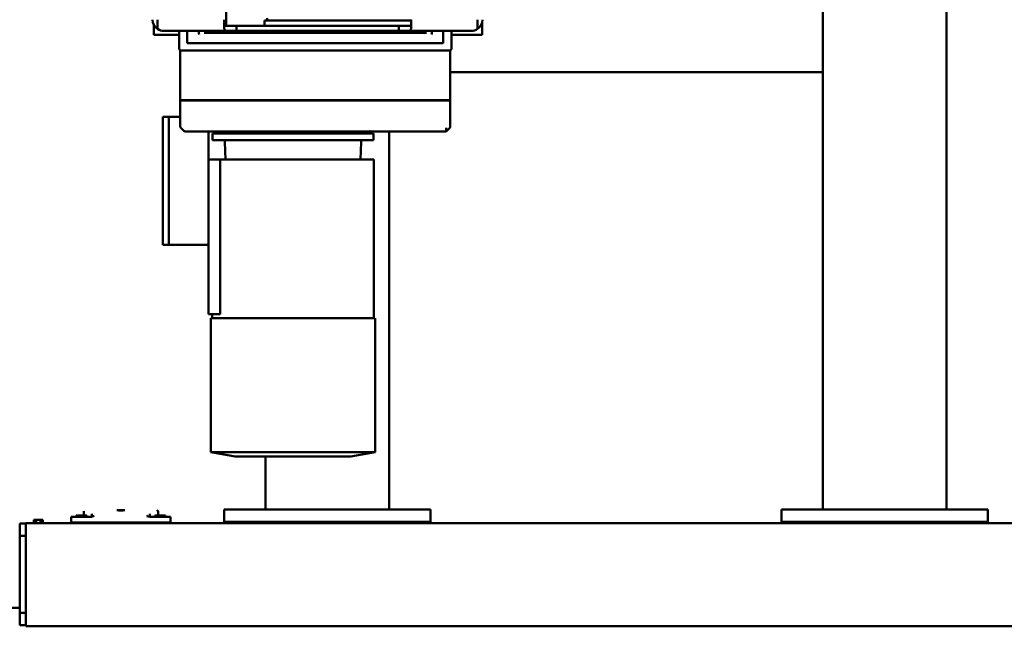
# Model space of a CAD drawing. Units: millimetres. Extents: x 0 to 44550, y 0 to 31500.
# Drawn here: x 15407 to 17792, y 3728 to 5197 of the extents above; entities that cross this region are included whole.
import ezdxf

# ---------------------------------------------------------------- set-up
doc = ezdxf.new("R2010")
doc.units = ezdxf.units.MM
doc.header["$MEASUREMENT"] = 0
doc.layers.add('(1) Shape lines', color=7, linetype='Continuous', lineweight=35)

# ---------------------------------------------------------------- blocks, each defined once
blk = doc.blocks.new('MACRO_14_1b379fc1-773c-4ecd-bbae-e1493ca6dee1')
at = {"layer": '(1) Shape lines', "color": 7, "linetype": 'Continuous', "lineweight": 50, "ltscale": 225}
for p, q in [((9087.6, 1875), (6277.6, 1875)), ((9087.6, 1875), (9087.6, 1846.6)), ((9087.6, 1872), (9102.6, 1872)), ((9102.6, 1872), (9102.6, 1842)), ((9087.6, 1846.6), (9087.6, 1653.4)), ((9087.6, 1842), (9102.6, 1842)), ((9102.6, 1842), (9102.6, 1656)), ((9102.6, 1830), (9257.6, 1830)), ((9087.6, 1656), (9102.6, 1656)), ((9087.6, 1653.4), (9087.6, 1625)), ((9102.6, 1656), (9102.6, 1626)), ((9087.6, 1625), (6277.6, 1625)), ((7257.6, 1622), (6757.6, 1622)), ((6757.6, 1592), (6757.6, 1622)), ((7257.6, 1592), (7257.6, 1622)), ((8607.6, 1622), (8107.6, 1622)), ((8107.6, 1592), (8107.6, 1622)), ((8607.6, 1592), (8607.6, 1622)), ((8737.6, 1623.5), (8737.6, 1609.5)), ((8737.6, 1623.5), (8762.6, 1623.5)), ((8760.1, 1623.5), (8760.1, 1625)), ((8762.6, 1623.5), (8952.6, 1623.5)), ((8977.6, 1623.5), (8952.6, 1623.5)), ((8955.1, 1625), (8955.1, 1623.5)), ((8977.6, 1623.5), (8977.6, 1609.5)), ((9046.6, 1625), (9046.6, 1617)), ((9052.1, 1625), (9052.1, 1617)), ((9063.1, 1625), (9063.1, 1617)), ((9068.6, 1625), (9068.6, 1617)), ((9087.6, 1626), (9102.6, 1626)), ((8737.6, 1609.5), (8762.6, 1609.5)), ((8749.6, 1606.5), (8749.6, 1609.5)), ((8749.6, 1606.5), (8775.6, 1606.5)), ((8762.6, 1609.5), (8786.7, 1609.5)), ((8767.6, 1596.5), (8767.6, 1606.5)), ((8775.6, 1609.5), (8775.6, 1606.5)), ((8787.6, 1606.5), (8787.6, 1603.5)), ((8927.6, 1603.5), (8927.6, 1606.5)), ((8928.5, 1609.5), (8952.6, 1609.5)), ((8939.6, 1606.5), (8939.6, 1609.5)), ((8939.6, 1606.5), (8965.6, 1606.5)), ((8947.6, 1606.5), (8947.6, 1596.5)), ((8952.6, 1609.5), (8977.6, 1609.5)), ((8965.6, 1609.5), (8965.6, 1606.5)), ((9052.1, 1617), (9046.6, 1617)), ((9063.1, 1617), (9052.1, 1617)), ((9068.6, 1617), (9063.1, 1617)), ((7257.6, 1592), (6757.6, 1592)), ((6857.6, -2092), (6857.6, 1592)), ((7157.6, 533), (7157.6, 1592)), ((8107.6, 1592), (8607.6, 1592)), ((8207.6, 676.5), (8207.6, 1592)), ((8507.6, 1463.5), (8507.6, 1592)), ((8770.6, 1593.5), (8770.6, 1593.5)), ((8847.6, 1593.5), (8867.6, 1593.5)), ((8944.6, 1593.5), (8944.6, 1593.5)), ((8241.6, 1453.5), (8300.6, 1463.5)), ((8580.6, 1463.5), (8639.6, 1453.5)), ((8241.6, 1128.5), (8241.6, 1453.5)), ((8242.4, 1453.5), (8639.6, 1453.5)), ((8639.6, 1453.5), (8639.6, 1128.5)), ((8639.6, 1128.5), (8242.4, 1128.5)), ((8244.6, 744.5), (8244.6, 1128.5)), ((8636.6, 1128.5), (8636.6, 1119.5)), ((8616.7, 744.5), (8616.7, 1119.5)), ((8645.6, 1119.5), (8616.7, 1119.5)), ((8645.6, 1119.5), (8645.6, 951.5)), ((8741.6, 951.5), (8645.6, 951.5)), ((8645.6, 744.5), (8645.6, 951.5)), ((8755.6, 951.5), (8741.6, 951.5)), ((8741.6, 641.5), (8741.6, 951.5)), ((8755.6, 641.5), (8755.6, 951.5)), ((8616.7, 744.5), (8244.6, 744.5)), ((8275.8, 702.3), (8277.2, 744.5)), ((8604, 744.5), (8605.4, 702.3)), ((8645.6, 744.5), (8616.7, 744.5)), ((8645.6, 676.5), (8645.6, 744.5)), ((8245.6, 681.5), (8245.6, 697.5)), ((8365.6, 697.5), (8245.6, 697.5)), ((8515.6, 697.5), (8365.6, 697.5)), ((8635.6, 697.5), (8515.6, 697.5)), ((8635.6, 681.5), (8635.6, 697.5)), ((8060.8, 667.7), (8069.6, 676.5)), ((8156.5, 676.5), (8069.6, 676.5)), ((8069.6, 676.5), (8069.6, 667.7)), ((8163.5, 676.5), (8156.5, 676.5)), ((8252.7, 676.5), (8163.5, 676.5)), ((8365.6, 681.5), (8245.6, 681.5)), ((8626.6, 676.5), (8252.7, 676.5)), ((8256.2, 680.5), (8256.2, 681.5)), ((8256.2, 680.5), (8256.2, 681.5)), ((8285.6, 680.5), (8285.6, 681.5)), ((8341, 681.5), (8341, 680.5)), ((8341, 681.5), (8341, 680.5)), ((8515.6, 681.5), (8365.6, 681.5)), ((8390.6, 679.5), (8390.6, 681.5)), ((8490.6, 681.5), (8490.6, 679.5)), ((8507.6, 679.5), (8507.6, 681.5)), ((8635.6, 681.5), (8515.6, 681.5)), ((8540.2, 680.5), (8540.2, 681.5)), ((8540.2, 680.5), (8540.2, 681.5)), ((8595.6, 681.5), (8595.6, 680.5)), ((8625, 681.5), (8625, 676.5)), ((8629, 676.5), (8626.6, 676.5)), ((8701, 676.5), (8629, 676.5)), ((8701.9, 676.5), (8701, 676.5)), ((8704.8, 675.3), (8712.4, 667.7)), ((8059.6, 601.5), (8059.6, 664.8)), ((8713.6, 601.5), (8713.6, 664.8)), ((8713.6, 641.5), (8741.6, 641.5)), ((8741.6, 641.5), (8755.6, 641.5)), ((8069.6, 601.5), (8059.6, 601.5)), ((8069.6, 601.4), (8059.6, 601.4)), ((8059.6, 600.6), (8059.6, 601.4)), ((8069.6, 600.6), (8059.6, 600.6)), ((8069.6, 600.5), (8059.6, 600.5)), ((8059.6, 481), (8059.6, 600.5)), ((8156.5, 601.5), (8069.6, 601.5)), ((8156.5, 601.4), (8069.6, 601.4)), ((8156.5, 600.6), (8069.6, 600.6)), ((8156.5, 600.5), (8069.6, 600.5)), ((8158.5, 601.5), (8156.5, 601.5)), ((8158.5, 601.4), (8156.5, 601.4)), ((8158.5, 600.6), (8156.5, 600.6)), ((8158.5, 600.5), (8156.5, 600.5)), ((8250.5, 601.5), (8158.5, 601.5)), ((8250.5, 601.4), (8158.5, 601.4)), ((8250.5, 600.6), (8158.5, 600.6)), ((8250.5, 600.5), (8158.5, 600.5)), ((8207.6, 601.4), (8207.6, 601.5)), ((8207.6, 600.5), (8207.6, 600.6)), ((8255.5, 601.5), (8250.5, 601.5)), ((8255.5, 601.4), (8250.5, 601.4)), ((8255.5, 600.6), (8250.5, 600.6)), ((8255.5, 600.5), (8250.5, 600.5)), ((8626.6, 601.5), (8255.5, 601.5)), ((8626.6, 601.4), (8255.5, 601.4)), ((8626.6, 600.6), (8255.5, 600.6)), ((8626.6, 600.5), (8255.5, 600.5)), ((8425.8, 601.4), (8425.8, 601.5)), ((8425.8, 600.5), (8425.8, 600.6)), ((8455.4, 601.5), (8455.4, 601.4)), ((8455.4, 600.6), (8455.4, 600.5)), ((8507.6, 601.4), (8507.6, 601.5)), ((8507.6, 600.5), (8507.6, 600.6)), ((8637.2, 601.5), (8626.6, 601.5)), ((8637.2, 601.4), (8626.6, 601.4)), ((8637.2, 600.6), (8626.6, 600.6)), ((8637.2, 600.5), (8626.6, 600.5)), ((8709.2, 601.5), (8637.2, 601.5)), ((8709.2, 601.4), (8637.2, 601.4)), ((8709.2, 600.6), (8637.2, 600.6)), ((8709.2, 600.5), (8637.2, 600.5)), ((8713.6, 601.5), (8709.2, 601.5)), ((8713.6, 601.4), (8709.2, 601.4)), ((8713.6, 600.6), (8709.2, 600.6)), ((8713.6, 600.5), (8709.2, 600.5)), ((8713.6, 600.6), (8713.6, 601.4)), ((8713.6, 481), (8713.6, 600.5)), ((7157.6, 501), (7157.6, 533)), ((8059.6, 533), (7157.6, 533)), ((7157.6, 365), (7157.6, 501)), ((8059.6, 481), (8062.6, 481)), ((8090.6, 481), (8062.6, 481)), ((8682.6, 481), (8090.6, 481)), ((8710.6, 481), (8682.6, 481)), ((8710.6, 481), (8713.6, 481)), ((8056.6, 442), (8056.6, 475)), ((8056.6, 442), (8056.6, 475)), ((8076.6, 463), (8090.6, 463)), ((8076.6, 433), (8076.6, 463)), ((8090.6, 463), (8682.6, 463)), ((8682.6, 463), (8696.6, 463)), ((8696.6, 463), (8696.6, 433)), ((8716.6, 442), (8716.6, 475)), ((8716.6, 475), (8716.6, 442)), ((7982.6, 413.1), (7982.6, 443)), ((7982.6, 443), (8056.6, 443)), ((8060.2, 433), (8008.6, 433)), ((8056.6, 433), (8056.6, 442)), ((8059.7, 433), (8076.6, 433)), ((8104.6, 433), (8076.6, 433)), ((8104.6, 439.7), (8104.6, 433)), ((8104.6, 433), (8121.6, 433)), ((8117.3, 438), (8655.9, 438)), ((8169.6, 433), (8121, 433)), ((8124.6, 434), (8124.6, 433)), ((8124.6, 434), (8124.6, 433)), ((8131.1, 433), (8131, 438)), ((8169.6, 433), (8184.6, 433)), ((8184.6, 433), (8184.6, 421)), ((8577.6, 433), (8184.6, 433)), ((8510.2, 438), (8510.1, 433)), ((8577.6, 433), (8577.6, 421)), ((8577.6, 433), (8592.6, 433)), ((8652.2, 433), (8592.6, 433)), ((8648.6, 433), (8648.6, 434)), ((8648.6, 433), (8648.6, 434)), ((8651.7, 433), (8668.6, 433)), ((8668.6, 433), (8668.6, 439.7)), ((8696.6, 433), (8668.6, 433)), ((8696.6, 433), (8713.5, 433)), ((8753.6, 433), (8713, 433)), ((8716.6, 443), (8777.6, 443)), ((8716.6, 442), (8716.6, 433)), ((8716.6, 442), (8716.6, 433)), ((8777.6, 443), (8777.6, 418.2)), ((7993.6, 428.4), (7993.6, 406)), ((8153.8, 408), (8509.7, 408)), ((8154.6, 406), (8154.6, 428.4)), ((8154.6, 421), (8184.6, 421)), ((8184.6, 421), (8577.6, 421)), ((8503.6, 408), (8503.6, 402)), ((8509.9, 421), (8509.7, 408)), ((8577.6, 421), (8607.6, 421)), ((8602.6, 421), (8602.6, -1963)), ((8607.6, 428.4), (8607.6, 421)), ((8607.6, 428.4), (8607.6, 428.4)), ((8607.6, 428.4), (8607.6, 406)), ((8607.6, 421), (8607.6, 421)), ((8768.6, 406), (8768.6, 428.4))]:
    blk.add_line(p, q, dxfattribs=at)
at = {"layer": '(1) Shape lines', "color": 7, "linetype": 'Continuous', "lineweight": 50, "ltscale": 75}
for p, q in [((8786.1, 1609.1), (8784.6, 1609.5)), ((8785.8, 1609.4), (8785.1, 1609.5)), ((8787.6, 1606.6), (8787.2, 1608.1)), ((8930.6, 1609.5), (8929.1, 1609.1)), ((8930.2, 1609.5), (8929.4, 1609.4))]:
    blk.add_line(p, q, dxfattribs=at)
for points in [[(8787.2, 1608.1), (8786.1, 1609.1), (8786.1, 1609.1)], [(8929.1, 1609.1), (8929.1, 1609.1), (8928, 1608.1), (8927.6, 1606.6)]]:
    blk.add_lwpolyline(points, dxfattribs=at)
at = {"layer": '(1) Shape lines', "color": 7, "linetype": 'Continuous', "lineweight": 50, "ltscale": 225}
for points in [[(8786.7, 1609.5), (8794.5, 1608.4)], [(8794.5, 1608.4), (8792.6, 1607.4)], [(8922.6, 1607.4), (8924.5, 1608.4)], [(8924.5, 1608.4), (8928.5, 1609.5)], [(8767.6, 1596.5), (8770.6, 1593.5)], [(8580.6, 1463.5), (8300.6, 1463.5), (8300.6, 1463.5)], [(8255.2, 675.8), (8255.5, 675.3)], [(8513.1, 679.5), (8368.1, 679.5), (8368.1, 679.5)], [(8105.4, 442), (8104.6, 439.7)], [(8154.6, 428.4), (8158.8, 432.6), (8169.6, 433)], [(8592.6, 433), (8603.4, 432.6), (8607.6, 428.4)], [(8668.6, 439.7), (8667.8, 442)]]:
    blk.add_lwpolyline(points, dxfattribs=at)
for centre, radius, start, end in [((8784.6, 1606.5), 3, 89.7999, 90), ((8784.6, 1606.5), 3, 60.4471, 61.3944), ((8784.6, 1606.5), 3, 30.9164, 32.9965), ((8784.6, 1606.5), 3, 0, 4.5001), ((8930.6, 1606.5), 3, 175.4999, 180), ((8930.6, 1606.5), 3, 147.0035, 149.0836), ((8930.6, 1606.5), 3, 118.6056, 119.5529), ((8930.6, 1606.5), 3, 90, 90.2001), ((8270.8, 702.5), 5, 270, 358), ((8610.4, 702.5), 5, 182, 270), ((8252.2, 680.5), 4, 270, 0), ((8252.2, 680.5), 4, 270, 0), ((8281.6, 680.5), 4, 270, 0), ((8345, 680.5), 4, 180, 270), ((8345, 680.5), 4, 180, 270), ((8364.2, 680.5), 4, 270, 345.5225), ((8517, 680.5), 4, 194.4775, 270), ((8536.2, 680.5), 4, 270, 0), ((8536.2, 680.5), 4, 270, 0), ((8599.6, 680.5), 4, 180, 270), ((8629, 680.5), 4, 180.0005, 270), ((8701.9, 672.5), 4, 45, 90), ((8063.6, 664.8), 4, 135, 180), ((8709.6, 664.8), 4, 0, 45), ((8062.6, 475), 6, 90, 180), ((8710.6, 475), 6, 0, 90), ((8128.6, 434), 4, 90, 180), ((8128.6, 434), 4, 90, 180), ((8644.6, 434), 4, 0, 90), ((8644.6, 434), 4, 0, 90), ((8008.6, 406), 27, 123.749, 180), ((8753.6, 406), 27, 0, 56.251)]:
    blk.add_arc(centre, radius, start, end, dxfattribs=at)
for centre, major_axis, ratio, start_param, end_param in [((8784.9, 1606.5), (0, 3), 0.999949, 6.1549, 6.283185), ((8784.9, 1606.5), (0, 3), 0.999949, 5.018695, 5.967063), ((8790.6, 1606.5), (3, 0), 0.999487, 2.835124, 3.141593), ((8790.6, 1603.5), (-3, 0), 0.999487, 0, 0.19635), ((8930.3, 1606.5), (0, 3), 0.999949, 0.316123, 1.26449), ((8924.6, 1606.5), (3, 0), 0.999487, 0, 0.306469), ((8924.6, 1603.5), (3, 0), 0.999487, 6.086836, 6.283185), ((8930.3, 1606.5), (0, 3), 0.999949, 0, 0.092159), ((8857.6, 1593.5), (10, 0), 0.107692, 0, 3.141593), ((8244.7, 672.5), (-10.6, -3.2), 0.227735, 3.183979, 3.786473), ((8008.6, 406), (27, 0), 1, 1.570796, 2.159827), ((8753.6, 406), (27, 0), 1, 0.981765, 1.570796)]:
    blk.add_ellipse(centre, major_axis=major_axis, ratio=ratio, start_param=start_param, end_param=end_param, dxfattribs=at)

msp = doc.modelspace()

# ---------------------------------------------------------------- block references
at = {"color": 7, "linetype": 'ByBlock', "rotation": 180}
msp.add_blockref('MACRO_14_1b379fc1-773c-4ecd-bbae-e1493ca6dee1', (24510, 5603), dxfattribs=at)

doc.saveas('drawing.dxf')
